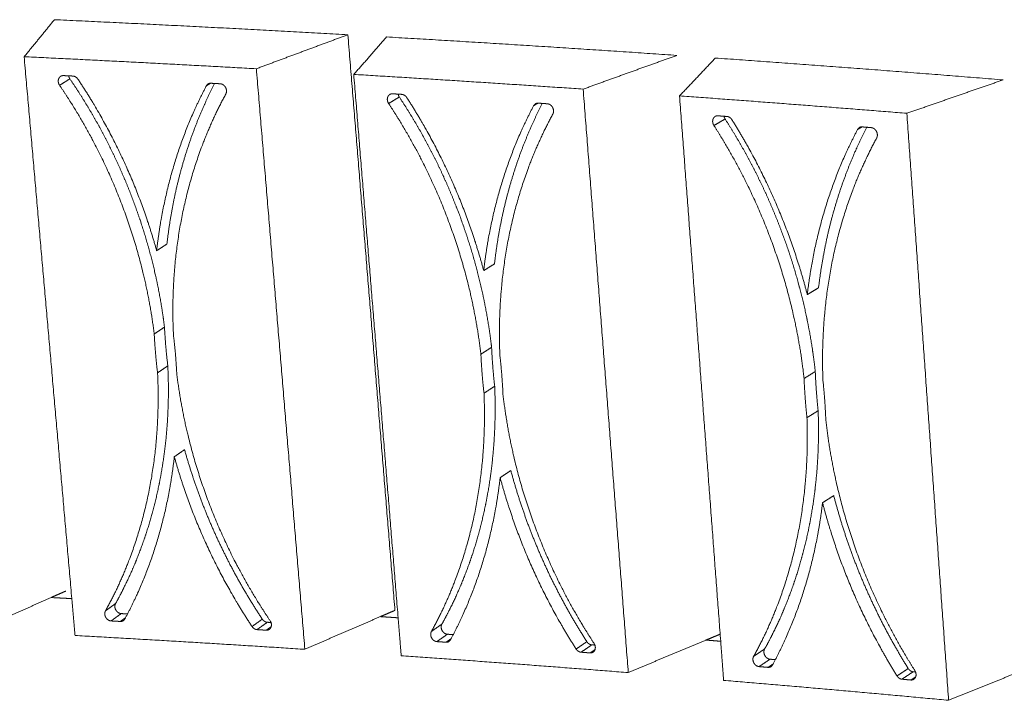
# Model space of a CAD drawing. Units: millimetres. Extents: x -14877 to 0, y 0 to 10519.
# Drawn here: x -7035 to -6814, y 8077 to 8231 of the extents above; entities that cross this region are included whole.
import ezdxf

# ---------------------------------------------------------------- set-up
doc = ezdxf.new("R2010")
doc.units = ezdxf.units.MM
doc.layers.add('Make2D$Visible$Curves', color=7, linetype='Continuous', lineweight=0, true_color=0x000000)

msp = doc.modelspace()

# ---------------------------------------------------------------- linework, layer by layer
at = {"layer": 'Make2D$Visible$Curves'}
for points, weights in [([(-7027.65, 8230.775), (-7029.875, 8228.012), (-7032.146, 8225.231), (-7034.465, 8222.431)], [279.115256594, 278.17636999, 277.237518912, 276.298726779]), ([(-6961.48, 8227.381), (-6983.393, 8228.621), (-7005.448, 8229.752), (-7027.65, 8230.775)], [277.962704691, 278.382651428, 278.76692158, 279.115256594]), ([(-6961.48, 8227.381), (-6968.353, 8224.844), (-6975.232, 8222.289), (-6982.115, 8219.714)], [277.962704691, 277.10759299, 276.251374657, 275.394084932]), ([(-6950.876, 8097.635), (-6954.385, 8140.564), (-6957.919, 8183.812), (-6961.48, 8227.381)], [281.064444123, 280.030530979, 278.996617835, 277.962704691]), ([(-6952.765, 8226.882), (-6955.179, 8224.087), (-6957.643, 8221.274), (-6960.159, 8218.442)], [277.793960691, 276.853218005, 275.912712722, 274.972469877]), ([(-6887.293, 8222.731), (-6908.99, 8224.225), (-6930.813, 8225.608), (-6952.765, 8226.882)], [276.399032834, 276.899521047, 277.364563988, 277.793960691]), ([(-7023.72, 8100.288), (-7027.277, 8140.719), (-7030.859, 8181.432), (-7034.465, 8222.431)], [279.200567415, 278.233287203, 277.266006991, 276.298726779]), ([(-7034.465, 8222.431), (-7016.912, 8221.594), (-6999.464, 8220.688), (-6982.115, 8219.714)], [276.298726779, 276.019309977, 275.717709243, 275.394084932]), ([(-6887.293, 8222.731), (-6894.338, 8220.216), (-6901.387, 8217.682), (-6908.439, 8215.128)], [276.399032834, 275.56070864, 274.721035736, 273.880049646]), ([(-6878.66, 8222.13), (-6881.292, 8219.305), (-6883.976, 8216.462), (-6886.715, 8213.601)], [276.198297651, 275.258232782, 274.318609983, 273.379453301]), ([(-6813.727, 8217.202), (-6835.262, 8218.958), (-6856.905, 8220.6), (-6878.66, 8222.13)], [274.562541115, 275.143119455, 275.688419806, 276.198297651]), ([(-6982.115, 8219.714), (-6978.444, 8175.769), (-6974.801, 8132.151), (-6971.184, 8088.857)], [275.394084932, 276.427998076, 277.46191122, 278.495824364]), ([(-7026.473, 8215.98), (-7025.7, 8216.468), (-7024.929, 8216.955), (-7024.158, 8217.442)], [276.321625406, 276.48352213, 276.645418512, 276.807314555]), ([(-7026.228, 8218.011), (-7026.201, 8218.028), (-7026.174, 8218.046), (-7026.146, 8218.063)], [276.266453521, 276.272201988, 276.277950455, 276.283698922]), ([(-7023.483, 8218.072), (-7024.184, 8218.106), (-7024.884, 8218.141), (-7025.584, 8218.175)], [276.216478757, 276.228021313, 276.239528385, 276.250999962]), ([(-7024.435, 8218.119), (-7024.394, 8217.884), (-7024.301, 8217.651), (-7024.158, 8217.442)], [276.795214399, 276.80038357, 276.804586617, 276.807314545]), ([(-7022.335, 8217.37), (-7022.464, 8217.566), (-7022.826, 8217.923), (-7023.277, 8218.063), (-7023.483, 8218.072)], [276.213648506, 276.211039709, 276.208530867, 276.213045613, 276.216478757]), ([(-7004.59, 8178.697), (-7006.467, 8185.454), (-7011.378, 8198.898), (-7018.394, 8211.466), (-7022.335, 8217.37)], [276.86264408, 276.727204211, 276.479888349, 276.291545094, 276.213648506]), ([(-6950.155, 8095.959), (-6953.466, 8136.502), (-6956.801, 8177.329), (-6960.159, 8218.442)], [277.869494233, 276.903819448, 275.938144662, 274.972469877]), ([(-6960.159, 8218.442), (-6942.83, 8217.407), (-6925.592, 8216.302), (-6908.439, 8215.128)], [274.972469877, 274.630268745, 274.266097487, 273.880049646]), ([(-6813.727, 8217.202), (-6820.971, 8214.712), (-6828.219, 8212.202), (-6835.47, 8209.672)], [274.562541115, 273.743393078, 272.922665512, 272.100391398]), ([(-7026.473, 8215.98), (-7023.641, 8211.833), (-7018.402, 8203.111), (-7012.095, 8189.085), (-7007.54, 8174.528), (-7005.734, 8164.758), (-7005.138, 8159.929)], [276.321625406, 276.375828438, 276.501461118, 276.739738553, 277.022949264, 277.236369687, 277.347546653]), ([(-6993.389, 8215.86), (-6996.326, 8210.306), (-7001.219, 8198.356), (-7003.859, 8185.313), (-7004.59, 8178.697)], [275.713227546, 275.909838747, 276.303995559, 276.682004358, 276.86264408]), ([(-6993.389, 8215.86), (-6993.07, 8216.058), (-6992.751, 8216.256), (-6992.433, 8216.454)], [275.713227546, 275.778715173, 275.844202756, 275.909690295]), ([(-6992.357, 8216.449), (-6992.562, 8216.462), (-6992.991, 8216.368), (-6993.293, 8216.045), (-6993.389, 8215.86)], [275.678390238, 275.682074101, 275.692766692, 275.706729769, 275.713227546]), ([(-6990.269, 8216.335), (-6990.965, 8216.373), (-6991.661, 8216.411), (-6992.357, 8216.449)], [275.640499533, 275.653165093, 275.665795332, 275.678390238]), ([(-6989.002, 8214.022), (-6988.947, 8214.121), (-6988.861, 8214.346), (-6988.824, 8214.739), (-6988.89, 8215.145), (-6989.042, 8215.511), (-6989.268, 8215.835), (-6989.573, 8216.107), (-6989.922, 8216.283), (-6990.157, 8216.329), (-6990.269, 8216.335)], [275.673753797, 275.670200881, 275.662835474, 275.652235231, 275.643329544, 275.637135602, 275.633427981, 275.632583233, 275.635004332, 275.638463515, 275.640499533]), ([(-6908.439, 8215.128), (-6905.025, 8170.958), (-6901.636, 8127.119), (-6898.273, 8083.607)], [273.880049646, 274.91396279, 275.947875934, 276.981789078]), ([(-7000.803, 8159.687), (-7001.034, 8164.498), (-7000.895, 8174.164), (-6998.811, 8188.369), (-6994.88, 8201.864), (-6991.125, 8210.126), (-6989.002, 8214.022)], [277.27224596, 277.15477727, 276.907679901, 276.509562785, 276.094343919, 275.813445909, 275.673753797]), ([(-6952.298, 8211.88), (-6951.494, 8212.369), (-6950.692, 8212.858), (-6949.89, 8213.347)], [274.968649069, 275.129488546, 275.290327843, 275.451166962]), ([(-6949.336, 8213.945), (-6950.028, 8213.988), (-6950.719, 8214.03), (-6951.411, 8214.073)], [274.852086499, 274.866138501, 274.880155341, 274.89413701]), ([(-6950.155, 8213.996), (-6950.112, 8213.771), (-6950.023, 8213.548), (-6949.89, 8213.347)], [275.440559271, 275.445312383, 275.44899499, 275.451166952]), ([(-6948.205, 8213.228), (-6948.332, 8213.427), (-6948.687, 8213.789), (-6949.133, 8213.934), (-6949.336, 8213.945)], [274.84534042, 274.843135884, 274.841817731, 274.847913435, 274.852086499]), ([(-6930.862, 8174.207), (-6932.684, 8181.012), (-6937.471, 8194.563), (-6944.342, 8207.258), (-6948.205, 8213.228)], [275.442362694, 275.311613383, 275.077861285, 274.910896623, 274.84534042]), ([(-6877.44, 8090.675), (-6880.51, 8131.363), (-6883.602, 8172.337), (-6886.715, 8213.601)], [276.27142148, 275.307432087, 274.343442694, 273.379453301]), ([(-6886.715, 8213.601), (-6869.559, 8212.362), (-6852.479, 8211.053), (-6835.47, 8209.672)], [273.379453301, 272.974941052, 272.548577729, 272.100391398]), ([(-6952.298, 8211.88), (-6949.522, 8207.686), (-6944.39, 8198.873), (-6938.228, 8184.723), (-6933.798, 8170.058), (-6932.061, 8160.231), (-6931.496, 8155.376)], [274.968649069, 275.013960581, 275.123453125, 275.343350758, 275.614631498, 275.824556446, 275.93508033]), ([(-6919.608, 8211.386), (-6922.539, 8205.843), (-6927.434, 8193.903), (-6930.108, 8180.84), (-6930.862, 8174.207)], [274.24105565, 274.449967972, 274.865463085, 275.257032531, 275.442362694]), ([(-6919.608, 8211.386), (-6919.281, 8211.581), (-6918.955, 8211.776), (-6918.629, 8211.97)], [274.24105565, 274.304843877, 274.368632086, 274.432420277]), ([(-6918.584, 8211.966), (-6918.788, 8211.98), (-6919.212, 8211.891), (-6919.512, 8211.57), (-6919.608, 8211.386)], [274.202315448, 274.206736696, 274.219004954, 274.2341549, 274.24105565]), ([(-6916.52, 8211.827), (-6917.208, 8211.873), (-6917.896, 8211.919), (-6918.584, 8211.966)], [274.156922937, 274.172088845, 274.187219684, 274.202315448]), ([(-6915.278, 8209.49), (-6915.224, 8209.589), (-6915.138, 8209.815), (-6915.099, 8210.208), (-6915.163, 8210.617), (-6915.311, 8210.986), (-6915.533, 8211.314), (-6915.833, 8211.591), (-6916.178, 8211.771), (-6916.41, 8211.82), (-6916.52, 8211.827)], [274.186306136, 274.18252779, 274.174782304, 274.163927948, 274.155138247, 274.149381791, 274.146390352, 274.146565247, 274.150192256, 274.15448541, 274.156922937]), ([(-6927.212, 8155.081), (-6927.417, 8159.913), (-6927.233, 8169.614), (-6925.103, 8183.849), (-6921.151, 8197.351), (-6917.397, 8205.602), (-6915.278, 8209.49)], [275.844151385, 275.72602996, 275.475438591, 275.065403028, 274.631839304, 274.334853134, 274.186306136]), ([(-6878.964, 8206.918), (-6878.124, 8207.409), (-6877.284, 8207.899), (-6876.445, 8208.388)], [273.349108819, 273.508447342, 273.667785818, 273.827124244]), ([(-6878.68, 8208.975), (-6878.663, 8208.985), (-6878.646, 8208.995), (-6878.629, 8209.005)], [273.289875652, 273.293113168, 273.296350685, 273.299588201]), ([(-6876.02, 8208.959), (-6876.705, 8209.009), (-6877.389, 8209.06), (-6878.074, 8209.111)], [273.221210534, 273.237754578, 273.254263629, 273.270737682]), ([(-6876.698, 8209.009), (-6876.655, 8208.794), (-6876.57, 8208.582), (-6876.445, 8208.388)], [273.817990249, 273.822297396, 273.825467206, 273.827124235]), ([(-6874.903, 8208.226), (-6875.028, 8208.426), (-6875.378, 8208.794), (-6875.818, 8208.945), (-6876.02, 8208.959)], [273.210575666, 273.208772612, 273.208636956, 273.216302683, 273.221210534]), ([(-6835.47, 8209.672), (-6832.31, 8165.235), (-6829.173, 8121.133), (-6826.061, 8077.362)], [272.100391398, 273.134304542, 274.168217686, 275.20213083]), ([(-6878.964, 8206.918), (-6876.235, 8202.673), (-6871.197, 8193.759), (-6865.162, 8179.47), (-6860.846, 8164.683), (-6859.175, 8154.789), (-6858.639, 8149.904)], [273.349108819, 273.385592085, 273.479055592, 273.680693676, 273.94011962, 274.146570629, 274.256445474]), ([(-6857.916, 8168.816), (-6859.687, 8175.675), (-6864.363, 8189.348), (-6871.106, 8202.182), (-6874.903, 8208.226)], [273.755960555, 273.629873385, 273.409602157, 273.263876306, 273.210575666]), ([(-6846.568, 8206.042), (-6849.503, 8200.506), (-6854.418, 8188.565), (-6857.134, 8175.471), (-6857.916, 8168.816)], [272.503055734, 272.724204835, 273.160919483, 273.565968309, 273.755960555]), ([(-6845.55, 8206.612), (-6845.752, 8206.629), (-6846.173, 8206.545), (-6846.472, 8206.226), (-6846.568, 8206.042)], [272.460432931, 272.465587753, 272.479423503, 272.495754118, 272.503055734]), ([(-6846.568, 8206.042), (-6846.234, 8206.233), (-6845.899, 8206.424), (-6845.565, 8206.614)], [272.503055734, 272.564790402, 272.626525066, 272.688259729]), ([(-6843.503, 8206.449), (-6844.186, 8206.503), (-6844.868, 8206.558), (-6845.55, 8206.612)], [272.407576939, 272.42523057, 272.442849234, 272.460432931]), ([(-6842.284, 8204.085), (-6842.23, 8204.184), (-6842.143, 8204.41), (-6842.102, 8204.805), (-6842.163, 8205.217), (-6842.309, 8205.589), (-6842.527, 8205.921), (-6842.823, 8206.203), (-6843.164, 8206.389), (-6843.394, 8206.44), (-6843.503, 8206.449)], [272.4331085, 272.429105848, 272.420982179, 272.409874973, 272.401200681, 272.395879531, 272.393600703, 272.394790142, 272.39961701, 272.404739931, 272.407576939]), ([(-6854.395, 8149.555), (-6854.574, 8154.412), (-6854.342, 8164.157), (-6852.158, 8178.434), (-6848.171, 8191.955), (-6844.406, 8200.203), (-6842.284, 8204.085)], [274.149982861, 274.031212563, 273.77714796, 273.355263114, 272.903456558, 272.590466218, 272.4331085]), ([(-7004.59, 8178.697), (-7003.814, 8179.205), (-7003.04, 8179.712), (-7002.266, 8180.219)], [276.86264408, 277.024315954, 277.185987527, 277.347658799]), ([(-6930.862, 8174.207), (-6930.054, 8174.717), (-6929.246, 8175.226), (-6928.44, 8175.735)], [275.442362694, 275.602865989, 275.763369143, 275.923872156]), ([(-6857.916, 8168.816), (-6857.069, 8169.327), (-6856.224, 8169.837), (-6855.38, 8170.347)], [273.755960555, 273.914852546, 274.073744509, 274.232636445]), ([(-7005.138, 8159.929), (-7004.366, 8160.447), (-7003.595, 8160.965), (-7002.824, 8161.482)], [277.347546653, 277.509246069, 277.670945178, 277.832643982]), ([(-7005.138, 8159.929), (-7004.993, 8157.02), (-7004.742, 8154.1), (-7004.387, 8151.182)], [277.347546653, 277.418535636, 277.487872372, 277.555231021]), ([(-7002.824, 8161.482), (-7002.68, 8158.577), (-7002.43, 8155.662), (-7002.076, 8152.749)], [277.832644001, 277.903636529, 277.972973227, 278.040328369]), ([(-7000.054, 8150.938), (-7000.198, 8153.845), (-7000.448, 8156.766), (-7000.803, 8159.687)], [277.479930328, 277.408918699, 277.339581963, 277.27224596]), ([(-6931.496, 8155.376), (-6930.691, 8155.896), (-6929.886, 8156.415), (-6929.083, 8156.934)], [275.93508033, 276.095624152, 276.256167828, 276.416711359]), ([(-6931.496, 8155.376), (-6931.366, 8152.455), (-6931.133, 8149.521), (-6930.796, 8146.588)], [275.93508033, 276.006448485, 276.07578522, 276.142764698]), ([(-6929.083, 8156.934), (-6928.955, 8154.017), (-6928.722, 8151.088), (-6928.386, 8148.16)], [276.416711378, 276.488084832, 276.55742153, 276.624395746]), ([(-6926.515, 8146.291), (-6926.643, 8149.21), (-6926.876, 8152.145), (-6927.212, 8155.081)], [276.051835752, 275.980445137, 275.911108402, 275.844151385]), ([(-7004.387, 8151.182), (-7004.155, 8146.384), (-7004.291, 8136.768), (-7006.366, 8122.704), (-7010.275, 8109.421), (-7014.012, 8101.325), (-7016.126, 8097.517)], [277.555231021, 277.672657129, 277.919573834, 278.31627883, 278.727215977, 279.00174521, 279.136948858]), ([(-7004.387, 8151.182), (-7003.615, 8151.705), (-7002.845, 8152.227), (-7002.076, 8152.749)], [277.555231021, 277.716930436, 277.878629545, 278.040328349]), ([(-6979.01, 8095.302), (-6981.784, 8099.41), (-6986.929, 8108.046), (-6993.152, 8121.937), (-6997.667, 8136.39), (-6999.462, 8146.118), (-7000.054, 8150.938)], [278.489077249, 278.439362682, 278.320098778, 278.086103062, 277.804304471, 277.591064712, 277.479930328]), ([(-6858.639, 8149.904), (-6857.797, 8150.425), (-6856.955, 8150.946), (-6856.114, 8151.466)], [274.256445474, 274.415390737, 274.574335972, 274.733281177]), ([(-6856.114, 8151.466), (-6856.001, 8148.534), (-6855.786, 8145.588), (-6855.467, 8142.642)], [274.733281195, 274.805033203, 274.874369901, 274.940965563]), ([(-6858.639, 8149.904), (-6858.526, 8146.968), (-6858.309, 8144.017), (-6857.99, 8141.067)], [274.256445474, 274.328190456, 274.397527192, 274.464129841]), ([(-6853.749, 8140.714), (-6853.861, 8143.649), (-6854.077, 8146.601), (-6854.395, 8149.555)], [274.357667229, 274.285899874, 274.216563138, 274.149982861]), ([(-6930.796, 8146.588), (-6930.59, 8141.769), (-6930.772, 8132.121), (-6932.89, 8118.032), (-6936.817, 8104.751), (-6940.547, 8096.675), (-6942.653, 8092.881)], [276.142764698, 276.260843888, 276.511256068, 276.919891035, 277.349207984, 277.639877354, 277.783972521]), ([(-6930.796, 8146.588), (-6929.992, 8147.112), (-6929.188, 8147.636), (-6928.386, 8148.16)], [276.142764698, 276.30330852, 276.463852196, 276.624395727]), ([(-6905.982, 8090.179), (-6908.705, 8094.339), (-6913.751, 8103.074), (-6919.835, 8117.096), (-6924.227, 8131.659), (-6925.953, 8141.446), (-6926.515, 8146.291)], [277.001629588, 276.960769907, 276.857594163, 276.641943305, 276.372063161, 276.162317402, 276.051835752]), ([(-6857.99, 8141.067), (-6857.148, 8141.592), (-6856.307, 8142.117), (-6855.467, 8142.642)], [274.464129841, 274.623075105, 274.782020339, 274.940965544]), ([(-6857.99, 8141.067), (-6857.81, 8136.223), (-6858.04, 8126.532), (-6860.211, 8112.406), (-6864.169, 8099.117), (-6867.905, 8091.055), (-6870.01, 8087.272)], [274.464129841, 274.582858071, 274.83674419, 275.257233953, 275.704810451, 276.011508857, 276.164432271]), ([(-6833.675, 8084.07), (-6836.355, 8088.286), (-6841.314, 8097.129), (-6847.275, 8111.297), (-6851.555, 8125.985), (-6853.216, 8135.839), (-6853.749, 8140.714)], [275.248431952, 275.216382991, 275.129211417, 274.931803391, 274.67377253, 274.467500005, 274.357667229]), ([(-7000.608, 8132.261), (-6999.838, 8132.794), (-6999.069, 8133.327), (-6998.301, 8133.859)], [277.965062591, 278.126734465, 278.288406038, 278.450077311]), ([(-7000.608, 8132.261), (-6998.742, 8125.56), (-6993.873, 8112.258), (-6986.956, 8099.833), (-6983.088, 8093.994)], [277.965062591, 278.100487939, 278.347421963, 278.530828119, 278.603913619]), ([(-6927.154, 8127.551), (-6926.351, 8128.086), (-6925.549, 8128.62), (-6924.748, 8129.154)], [276.544781205, 276.7052845, 276.865787654, 277.026290667]), ([(-6927.154, 8127.551), (-6925.342, 8120.802), (-6920.595, 8107.39), (-6913.818, 8094.831), (-6910.022, 8088.919)], [276.544781205, 276.675516112, 276.908889488, 277.070957344, 277.131741723]), ([(-6854.477, 8121.896), (-6853.636, 8122.432), (-6852.796, 8122.967), (-6851.957, 8123.501)], [274.858379066, 275.017271057, 275.17616302, 275.335054956]), ([(-6854.477, 8121.896), (-6852.716, 8115.092), (-6848.079, 8101.556), (-6841.423, 8088.848), (-6837.689, 8082.858)], [274.858379066, 274.984451891, 275.204345887, 275.345194207, 275.393741808]), ([(-7025.09, 8101.98), (-7026.186, 8101.496), (-7027.283, 8101.011), (-7028.38, 8100.527)], [282.353470884, 282.209373074, 282.065251285, 281.921105664]), ([(-7028.38, 8100.527), (-7033.919, 8098.078), (-7039.463, 8095.615), (-7045.012, 8093.137)], [281.921105664, 281.195470088, 280.469230587, 279.74240595]), ([(-7023.72, 8100.286), (-7025.272, 8100.367), (-7026.826, 8100.447), (-7028.38, 8100.527)], [282.374098787, 282.398139356, 282.422000206, 282.445681228]), ([(-7022.988, 8091.967), (-7023.232, 8094.739), (-7023.476, 8097.513), (-7023.72, 8100.288)], [279.400466211, 279.333833279, 279.267200347, 279.200567415]), ([(-7016.126, 8097.517), (-7016.18, 8097.42), (-7016.266, 8097.199), (-7016.302, 8096.816), (-7016.236, 8096.418), (-7016.084, 8096.061), (-7015.858, 8095.744), (-7015.553, 8095.477), (-7015.205, 8095.304), (-7014.971, 8095.259), (-7014.86, 8095.253)], [279.136948858, 279.140387527, 279.147559122, 279.158028939, 279.166994217, 279.173411932, 279.177482798, 279.178837895, 279.177009763, 279.173952652, 279.172108345]), ([(-7016.126, 8097.517), (-7015.367, 8098.068), (-7014.61, 8098.619), (-7013.853, 8099.17)], [279.136948858, 279.298845582, 279.460741965, 279.622638008]), ([(-6950.876, 8097.635), (-6951.971, 8097.165), (-6953.066, 8096.694), (-6954.161, 8096.223)], [281.064444123, 280.925728555, 280.786983867, 280.648210208]), ([(-7014.86, 8095.253), (-7014.101, 8095.806), (-7013.343, 8096.358), (-7012.586, 8096.91)], [279.172108345, 279.333992839, 279.495876994, 279.657760812]), ([(-7014.86, 8095.253), (-7014.166, 8095.214), (-7013.473, 8095.175), (-7012.78, 8095.135)], [279.172108345, 279.160636769, 279.149129696, 279.13758714]), ([(-7012.78, 8095.135), (-7012.385, 8095.422), (-7011.991, 8095.709), (-7011.598, 8095.996)], [279.13758714, 279.221565279, 279.305543327, 279.389521286]), ([(-7012.78, 8095.135), (-7012.575, 8095.122), (-7012.148, 8095.213), (-7011.848, 8095.527), (-7011.753, 8095.707)], [279.13758714, 279.134213875, 279.124169572, 279.110674686, 279.104334579]), ([(-7012.586, 8096.91), (-7012.11, 8096.883), (-7011.634, 8096.856), (-7011.158, 8096.829)], [279.657760788, 279.649878722, 279.64197989, 279.634064295]), ([(-7011.753, 8095.707), (-7011.701, 8095.803), (-7011.649, 8095.9), (-7011.598, 8095.996)], [279.104334579, 279.100931621, 279.097527777, 279.094123081]), ([(-6983.088, 8093.994), (-6982.317, 8094.548), (-6981.546, 8095.1), (-6980.776, 8095.652)], [278.603913619, 278.765392956, 278.926872023, 279.088350821]), ([(-6954.161, 8096.223), (-6959.832, 8093.783), (-6965.506, 8091.328), (-6971.184, 8088.857)], [280.648210208, 279.93151406, 279.214045205, 278.495824364]), ([(-6950.154, 8095.959), (-6951.488, 8096.047), (-6952.824, 8096.134), (-6954.159, 8096.221)], [281.092563744, 281.118418759, 281.144138938, 281.169724234]), ([(-6949.456, 8087.401), (-6949.689, 8090.252), (-6949.922, 8093.105), (-6950.155, 8095.959)], [278.074209309, 278.00597095, 277.937732591, 277.869494233]), ([(-6983.088, 8093.994), (-6982.961, 8093.801), (-6982.606, 8093.446), (-6982.162, 8093.304), (-6981.959, 8093.292)], [278.603913619, 278.606364747, 278.608405397, 278.603242363, 278.599498621]), ([(-6981.959, 8093.292), (-6981.187, 8093.846), (-6980.416, 8094.399), (-6979.645, 8094.952)], [278.599498621, 278.760962793, 278.922426697, 279.083890334]), ([(-6981.959, 8093.292), (-6981.269, 8093.249), (-6980.58, 8093.206), (-6979.891, 8093.162)], [278.599498621, 278.586903715, 278.574273477, 278.561607916]), ([(-6979.891, 8093.162), (-6979.518, 8093.43), (-6979.145, 8093.697), (-6978.773, 8093.964)], [278.561607916, 278.639503428, 278.717398877, 278.795294266]), ([(-6979.645, 8094.952), (-6979.366, 8094.934), (-6979.086, 8094.917), (-6978.807, 8094.899)], [279.083890297, 279.078777973, 279.073659827, 279.068535858]), ([(-6942.653, 8092.881), (-6942.707, 8092.784), (-6942.793, 8092.564), (-6942.831, 8092.18), (-6942.767, 8091.78), (-6942.618, 8091.42), (-6942.397, 8091.099), (-6942.097, 8090.827), (-6941.755, 8090.649), (-6941.524, 8090.601), (-6941.414, 8090.593)], [277.783972521, 277.787637552, 277.795190807, 277.805915802, 277.814764607, 277.820743012, 277.82409473, 277.824426018, 277.821387136, 277.817492774, 277.815245393]), ([(-6942.653, 8092.881), (-6941.863, 8093.434), (-6941.074, 8093.987), (-6940.286, 8094.539)], [277.783972521, 277.944811998, 278.105651296, 278.266490414]), ([(-6971.184, 8088.857), (-6988.352, 8089.972), (-7005.619, 8091.008), (-7022.988, 8091.967)], [278.495824364, 278.819448675, 279.121049409, 279.400466211]), ([(-6941.414, 8090.593), (-6940.623, 8091.148), (-6939.834, 8091.702), (-6939.046, 8092.256)], [277.815245393, 277.976066247, 278.136886924, 278.297707424]), ([(-6939.36, 8090.448), (-6938.977, 8090.717), (-6938.594, 8090.985), (-6938.212, 8091.253)], [277.773194882, 277.850969, 277.928743079, 278.006517116]), ([(-6939.36, 8090.448), (-6939.158, 8090.433), (-6938.736, 8090.518), (-6938.438, 8090.83), (-6938.343, 8091.009)], [277.773194882, 277.769081697, 277.757456436, 277.742770861, 277.736026494]), ([(-6939.046, 8092.256), (-6938.608, 8092.225), (-6938.17, 8092.194), (-6937.732, 8092.163)], [278.2977074, 278.288753605, 278.27978539, 278.270802756]), ([(-6938.343, 8091.009), (-6938.299, 8091.09), (-6938.255, 8091.172), (-6938.212, 8091.253)], [277.736026494, 277.73295525, 277.729883744, 277.726811996]), ([(-6880.752, 8090.94), (-6886.591, 8088.511), (-6892.431, 8086.067), (-6898.273, 8083.607)], [279.101014804, 278.39554931, 277.689133688, 276.981789078]), ([(-6877.44, 8090.674), (-6878.545, 8090.762), (-6879.651, 8090.85), (-6880.757, 8090.938)], [279.542856362, 279.56857826, 279.59420648, 279.619740993]), ([(-6877.555, 8092.268), (-6878.621, 8091.826), (-6879.687, 8091.383), (-6880.752, 8090.94)], [279.488422828, 279.359318759, 279.230182708, 279.101014804]), ([(-6876.775, 8081.858), (-6876.996, 8084.796), (-6877.218, 8087.735), (-6877.44, 8090.675)], [276.481192733, 276.411268982, 276.341345231, 276.27142148]), ([(-6941.414, 8090.593), (-6940.729, 8090.545), (-6940.044, 8090.497), (-6939.36, 8090.448)], [277.815245393, 277.801263724, 277.787246885, 277.773194882]), ([(-6910.022, 8088.919), (-6909.216, 8089.474), (-6908.412, 8090.029), (-6907.608, 8090.582)], [277.131741723, 277.291966001, 277.452190165, 277.612414216]), ([(-6910.022, 8088.919), (-6909.898, 8088.723), (-6909.548, 8088.363), (-6909.109, 8088.214), (-6908.909, 8088.2)], [277.131741723, 277.133789877, 277.134643659, 277.127904959, 277.123423831]), ([(-6908.909, 8088.2), (-6908.102, 8088.755), (-6907.297, 8089.31), (-6906.493, 8089.864)], [277.123423831, 277.283626427, 277.44382891, 277.604031282]), ([(-6906.864, 8088.043), (-6906.498, 8088.295), (-6906.131, 8088.547), (-6905.765, 8088.799)], [277.078031321, 277.150754478, 277.223477612, 277.296200725]), ([(-6906.493, 8089.864), (-6906.261, 8089.846), (-6906.029, 8089.828), (-6905.797, 8089.811)], [277.604031245, 277.598889964, 277.593744617, 277.588595205]), ([(-6870.01, 8087.272), (-6869.183, 8087.826), (-6868.357, 8088.38), (-6867.532, 8088.934)], [276.164432271, 276.323770795, 276.48310927, 276.642447697]), ([(-6898.273, 8083.607), (-6915.249, 8084.951), (-6932.308, 8086.216), (-6949.456, 8087.401)], [276.981789078, 277.367836918, 277.732008176, 278.074209309]), ([(-6908.909, 8088.2), (-6908.227, 8088.148), (-6907.546, 8088.095), (-6906.864, 8088.043)], [277.123423831, 277.108328067, 277.093197229, 277.078031321]), ([(-6870.01, 8087.272), (-6870.064, 8087.175), (-6870.15, 8086.956), (-6870.189, 8086.57), (-6870.128, 8086.168), (-6869.983, 8085.804), (-6869.766, 8085.479), (-6869.47, 8085.202), (-6869.131, 8085.019), (-6868.903, 8084.967), (-6868.794, 8084.958)], [276.164432271, 276.168322054, 276.176254249, 276.187232604, 276.195965767, 276.201507991, 276.204145679, 276.203460432, 276.199219376, 276.194493677, 276.191846066]), ([(-6868.794, 8084.958), (-6867.967, 8085.514), (-6867.14, 8086.069), (-6866.315, 8086.624)], [276.191846066, 276.351159564, 276.510473014, 276.669786418]), ([(-6866.315, 8086.624), (-6865.916, 8086.59), (-6865.518, 8086.557), (-6865.119, 8086.523)], [276.669786395, 276.660084614, 276.65037071, 276.640644683]), ([(-6868.794, 8084.958), (-6868.116, 8084.901), (-6867.438, 8084.843), (-6866.76, 8084.785)], [276.191846066, 276.175372012, 276.158862962, 276.142318917]), ([(-6866.76, 8084.785), (-6866.387, 8085.036), (-6866.013, 8085.287), (-6865.64, 8085.537)], [276.142318917, 276.214120186, 276.285921446, 276.357722697]), ([(-6866.76, 8084.785), (-6866.56, 8084.767), (-6866.142, 8084.847), (-6865.845, 8085.156), (-6865.75, 8085.335)], [276.142318917, 276.137470945, 276.124275661, 276.108407589, 276.10126174]), ([(-6865.75, 8085.335), (-6865.713, 8085.402), (-6865.677, 8085.47), (-6865.641, 8085.538)], [276.10126174, 276.098544671, 276.095827677, 276.093110771]), ([(-6837.689, 8082.858), (-6836.844, 8083.414), (-6836.001, 8083.97), (-6835.159, 8084.524)], [275.393741808, 275.552270718, 275.710799614, 275.869328495]), ([(-6807.972, 8084.65), (-6814, 8082.237), (-6820.029, 8079.807), (-6826.061, 8077.362)], [277.28126555, 276.589336023, 275.896284503, 275.20213083]), ([(-6826.061, 8077.362), (-6842.894, 8078.942), (-6859.797, 8080.441), (-6876.775, 8081.858)], [275.20213083, 275.650317161, 276.076680484, 276.481192733]), ([(-6837.689, 8082.858), (-6837.566, 8082.66), (-6837.221, 8082.293), (-6836.787, 8082.137), (-6836.588, 8082.12)], [275.393741808, 275.395389095, 275.395062208, 275.386756015, 275.381541314]), ([(-6836.588, 8082.12), (-6835.743, 8082.677), (-6834.899, 8083.233), (-6834.056, 8083.788)], [275.381541314, 275.540042264, 275.698543201, 275.857044123]), ([(-6836.588, 8082.12), (-6835.912, 8082.059), (-6835.236, 8081.997), (-6834.561, 8081.935)], [275.381541314, 275.363957617, 275.346338953, 275.328685323]), ([(-6834.561, 8081.935), (-6834.199, 8082.173), (-6833.837, 8082.411), (-6833.475, 8082.649)], [275.328685323, 275.396473765, 275.464262204, 275.532050642]), ([(-6834.056, 8083.788), (-6833.874, 8083.771), (-6833.691, 8083.754), (-6833.508, 8083.738)], [275.857044087, 275.85228367, 275.847520693, 275.842755158])]:
    msp.add_rational_spline(points, weights, degree=3, dxfattribs=at)
for points, weights, knots in [([(-7026.228, 8218.011), (-7026.233, 8218.008), (-7026.336, 8217.942), (-7026.515, 8217.777), (-7026.688, 8217.475), (-7026.78, 8217.123), (-7026.777, 8216.721), (-7026.671, 8216.322), (-7026.545, 8216.086), (-7026.473, 8215.98)], [276.266453521, 276.26660084, 276.270055951, 276.277340949, 276.287962924, 276.298380604, 276.308406094, 276.316552958, 276.320248894, 276.321625406], [-30.61410478, -30.61410478, -30.61410478, -30.61410478, -30.61228936, -30.5716719, -30.53105443, -30.49043697, -30.4498195, -30.40920203, -30.36858457, -30.36858457, -30.36858457, -30.36858457]), ([(-7025.584, 8218.175), (-7025.697, 8218.181), (-7025.891, 8218.163), (-7026.074, 8218.094), (-7026.145, 8218.058)], [276.250999962, 276.252839916, 276.256699322, 276.26165763, 276.263801205], [-30.693524292, -30.693524292, -30.693524292, -30.693524292, -30.652906826, -30.625244581, -30.625244581, -30.625244581, -30.625244581]), ([(-7024.158, 8217.442), (-7022.729, 8215.354), (-7021.354, 8213.212), (-7018.735, 8208.849), (-7017.489, 8206.629), (-7015.132, 8202.121), (-7014.021, 8199.834), (-7011.938, 8195.205), (-7010.967, 8192.863), (-7009.167, 8188.135), (-7008.339, 8185.749), (-7006.831, 8180.946), (-7006.15, 8178.529), (-7004.939, 8173.675), (-7004.409, 8171.238), (-7003.501, 8166.357), (-7003.124, 8163.912), (-7002.824, 8161.482)], [276.807314545, 276.834608979, 276.864080409, 276.927112782, 276.960642848, 277.031683761, 277.069174774, 277.148002936, 277.189330495, 277.275673519, 277.320688825, 277.414223593, 277.462750983, 277.563101369, 277.614938803, 277.721675495, 277.776593793, 277.832644001], [-30.3685846, -30.3685846, -30.3685846, -30.3685846, -29.5926673, -29.5926673, -28.8223277, -28.8223277, -28.0556722, -28.0556722, -27.2908643, -27.2908643, -26.5260527, -26.5260527, -25.7593997, -25.7593997, -24.9890528, -24.9890528, -24.2131417, -24.2131417, -24.2131417, -24.2131417]), ([(-6991.515, 8216.403), (-6992.804, 8213.908), (-6993.995, 8211.332), (-6996.296, 8205.725), (-6997.379, 8202.678), (-6999.264, 8196.451), (-7000.066, 8193.271), (-7001.383, 8186.81), (-7001.898, 8183.527), (-7002.266, 8180.219)], [276.230121762, 276.317883875, 276.405680566, 276.591001333, 276.688433271, 276.881217239, 276.97656915, 277.164537911, 277.257140972, 277.347658821], [-39.5993571, -39.5993571, -39.5993571, -39.5993571, -38.6365429, -38.6365429, -37.5587195, -37.5587195, -36.481573, -36.481573, -35.4001337, -35.4001337, -35.4001337, -35.4001337]), ([(-6952.035, 8213.923), (-6952.044, 8213.917), (-6952.15, 8213.851), (-6952.332, 8213.684), (-6952.504, 8213.382), (-6952.596, 8213.03), (-6952.595, 8212.627), (-6952.493, 8212.225), (-6952.369, 8211.986), (-6952.298, 8211.88)], [274.91150129, 274.91181717, 274.915806943, 274.923952881, 274.935294003, 274.946150994, 274.956292956, 274.964184643, 274.967498919, 274.968649069], [-30.61580212, -30.61580212, -30.61580212, -30.61580212, -30.61228936, -30.5716719, -30.53105443, -30.49043697, -30.4498195, -30.40920203, -30.36858457, -30.36858457, -30.36858457, -30.36858457]), ([(-6951.411, 8214.073), (-6951.522, 8214.08), (-6951.74, 8214.062), (-6951.945, 8213.977), (-6952.035, 8213.923)], [274.89413701, 274.896380038, 274.901574212, 274.908164701, 274.91150129], [-30.693524292, -30.693524292, -30.693524292, -30.693524292, -30.652906826, -30.615802118, -30.615802118, -30.615802118, -30.615802118]), ([(-6949.89, 8213.347), (-6948.489, 8211.235), (-6947.141, 8209.07), (-6944.574, 8204.661), (-6943.354, 8202.419), (-6941.048, 8197.868), (-6939.961, 8195.56), (-6937.926, 8190.889), (-6936.977, 8188.527), (-6935.222, 8183.76), (-6934.415, 8181.356), (-6932.948, 8176.518), (-6932.287, 8174.083), (-6931.114, 8169.197), (-6930.602, 8166.745), (-6929.728, 8161.835), (-6929.367, 8159.377), (-6929.083, 8156.934)], [275.451166952, 275.473956505, 275.499131864, 275.554060723, 275.583780087, 275.647705028, 275.681888468, 275.754621319, 275.793159926, 275.874456587, 275.917214497, 276.006775228, 276.053587299, 276.151054443, 276.201726631, 276.3066843, 276.360992856, 276.416711378], [-30.3685846, -30.3685846, -30.3685846, -30.3685846, -29.5926673, -29.5926673, -28.8223277, -28.8223277, -28.0556722, -28.0556722, -27.2908643, -27.2908643, -26.5260527, -26.5260527, -25.7593997, -25.7593997, -24.9890528, -24.9890528, -24.2131417, -24.2131417, -24.2131417, -24.2131417]), ([(-6917.648, 8211.903), (-6918.928, 8209.423), (-6920.114, 8206.86), (-6922.412, 8201.269), (-6923.498, 8198.222), (-6925.392, 8191.993), (-6926.2, 8188.811), (-6927.534, 8182.34), (-6928.059, 8179.05), (-6928.44, 8175.735)], [274.757409641, 274.850200221, 274.942699767, 275.13768314, 275.239977623, 275.441513349, 275.540754999, 275.73550228, 275.830990035, 275.923872177], [-39.5952215, -39.5952215, -39.5952215, -39.5952215, -38.6365429, -38.6365429, -37.5587195, -37.5587195, -36.481573, -36.481573, -35.4001337, -35.4001337, -35.4001337, -35.4001337]), ([(-6878.68, 8208.975), (-6878.693, 8208.967), (-6878.804, 8208.9), (-6878.988, 8208.731), (-6879.161, 8208.43), (-6879.254, 8208.077), (-6879.255, 8207.672), (-6879.155, 8207.267), (-6879.034, 8207.026), (-6878.964, 8206.918)], [273.289875652, 273.290399504, 273.294963485, 273.30400383, 273.316058982, 273.327352154, 273.337609758, 273.345248086, 273.348183421, 273.349108819], [-30.61759619, -30.61759619, -30.61759619, -30.61759619, -30.61228936, -30.5716719, -30.53105443, -30.49043697, -30.4498195, -30.40920203, -30.36858457, -30.36858457, -30.36858457, -30.36858457]), ([(-6878.074, 8209.111), (-6878.184, 8209.119), (-6878.376, 8209.106), (-6878.557, 8209.039), (-6878.628, 8209.003)], [273.270737682, 273.27338094, 273.27869077, 273.285076471, 273.287814506], [-30.693524292, -30.693524292, -30.693524292, -30.693524292, -30.652906826, -30.624622519, -30.624622519, -30.624622519, -30.624622519]), ([(-6876.445, 8208.388), (-6875.068, 8206.251), (-6873.744, 8204.06), (-6871.223, 8199.601), (-6870.026, 8197.334), (-6867.763, 8192.735), (-6866.698, 8190.403), (-6864.705, 8185.687), (-6863.777, 8183.302), (-6862.061, 8178.493), (-6861.274, 8176.067), (-6859.845, 8171.189), (-6859.202, 8168.735), (-6858.064, 8163.811), (-6857.569, 8161.341), (-6856.728, 8156.398), (-6856.383, 8153.924), (-6856.114, 8151.466)], [273.827124235, 273.845440756, 273.86634999, 273.91323116, 273.939165731, 273.996022583, 274.026920442, 274.093598146, 274.129365986, 274.205648944, 274.246163935, 274.331775972, 274.37688358, 274.471485659, 274.520999905, 274.62418968, 274.677892292, 274.733281195], [-30.3685846, -30.3685846, -30.3685846, -30.3685846, -29.5926673, -29.5926673, -28.8223277, -28.8223277, -28.0556722, -28.0556722, -27.2908643, -27.2908643, -26.5260527, -26.5260527, -25.7593997, -25.7593997, -24.9890528, -24.9890528, -24.2131417, -24.2131417, -24.2131417, -24.2131417]), ([(-6844.51, 8206.53), (-6845.786, 8204.063), (-6846.97, 8201.513), (-6849.273, 8195.932), (-6850.365, 8192.883), (-6852.275, 8186.646), (-6853.093, 8183.458), (-6854.448, 8176.972), (-6854.985, 8173.674), (-6855.38, 8170.347)], [273.017687158, 273.1154213, 273.212545276, 273.417090641, 273.524219707, 273.734456141, 273.837564439, 274.039049588, 274.137404499, 274.232636466], [-39.5910515, -39.5910515, -39.5910515, -39.5910515, -38.6365429, -38.6365429, -37.5587195, -37.5587195, -36.481573, -36.481573, -35.4001337, -35.4001337, -35.4001337, -35.4001337]), ([(-7002.076, 8152.749), (-7001.96, 8150.333), (-7001.92, 8147.914), (-7001.996, 8143.107), (-7002.111, 8140.718), (-7002.497, 8135.983), (-7002.766, 8133.636), (-7003.458, 8128.996), (-7003.88, 8126.703), (-7004.875, 8122.179), (-7005.447, 8119.95), (-7006.74, 8115.564), (-7007.461, 8113.409), (-7009.046, 8109.183), (-7009.911, 8107.112), (-7011.78, 8103.063), (-7012.785, 8101.087), (-7013.853, 8099.17)], [278.040328369, 278.099546249, 278.160286995, 278.283985797, 278.346924482, 278.47468646, 278.539498944, 278.6706573, 278.736998687, 278.870852072, 278.938363618, 279.074181838, 279.142489549, 279.279515582, 279.348233797, 279.485688978, 279.554421995, 279.622637997], [-23.2935628, -23.2935628, -23.2935628, -23.2935628, -22.5176456, -22.5176456, -21.747306, -21.747306, -20.9806505, -20.9806505, -20.2158425, -20.2158425, -19.451031, -19.451031, -18.684378, -18.684378, -17.9140311, -17.9140311, -17.1381199, -17.1381199, -17.1381199, -17.1381199]), ([(-6928.386, 8148.16), (-6928.283, 8145.733), (-6928.256, 8143.305), (-6928.355, 8138.481), (-6928.481, 8136.085), (-6928.885, 8131.338), (-6929.162, 8128.986), (-6929.869, 8124.338), (-6930.297, 8122.041), (-6931.303, 8117.514), (-6931.879, 8115.284), (-6933.179, 8110.899), (-6933.901, 8108.746), (-6935.488, 8104.525), (-6936.353, 8102.458), (-6938.219, 8098.419), (-6939.222, 8096.449), (-6940.286, 8094.539)], [276.624395746, 276.683945314, 276.74529581, 276.870773642, 276.934877564, 277.065522774, 277.132050582, 277.267182973, 277.335781745, 277.47468149, 277.544982001, 277.686895539, 277.758510811, 277.902652837, 277.975181792, 278.120740501, 278.193769556, 278.266490404], [-23.2935628, -23.2935628, -23.2935628, -23.2935628, -22.5176456, -22.5176456, -21.747306, -21.747306, -20.9806505, -20.9806505, -20.2158425, -20.2158425, -19.451031, -19.451031, -18.684378, -18.684378, -17.9140311, -17.9140311, -17.1381199, -17.1381199, -17.1381199, -17.1381199]), ([(-6855.467, 8142.642), (-6855.378, 8140.203), (-6855.363, 8137.763), (-6855.486, 8132.918), (-6855.623, 8130.513), (-6856.047, 8125.749), (-6856.335, 8123.39), (-6857.059, 8118.729), (-6857.495, 8116.428), (-6858.514, 8111.893), (-6859.097, 8109.66), (-6860.407, 8105.273), (-6861.134, 8103.119), (-6862.728, 8098.9), (-6863.595, 8096.835), (-6865.465, 8092.804), (-6866.469, 8090.838), (-6867.532, 8088.934)], [274.940965563, 275.000844754, 275.062801199, 275.190046933, 275.255308789, 275.388819052, 275.457051329, 275.596132414, 275.666974093, 275.810887538, 275.88395883, 276.03192752, 276.106828362, 276.258038499, 276.334352283, 276.487958695, 276.565253843, 276.642447687], [-23.2935628, -23.2935628, -23.2935628, -23.2935628, -22.5176456, -22.5176456, -21.747306, -21.747306, -20.9806505, -20.9806505, -20.2158425, -20.2158425, -19.451031, -19.451031, -18.684378, -18.684378, -17.9140311, -17.9140311, -17.1381199, -17.1381199, -17.1381199, -17.1381199]), ([(-6998.301, 8133.859), (-6997.365, 8130.506), (-6996.288, 8127.166), (-6993.866, 8120.565), (-6992.522, 8117.304), (-6989.58, 8110.895), (-6987.982, 8107.746), (-6984.55, 8101.585), (-6982.714, 8098.573), (-6980.776, 8095.652)], [278.450077333, 278.517879436, 278.582703088, 278.705117484, 278.762730521, 278.870020136, 278.919700272, 279.010601866, 279.051787721, 279.088350781], [-12.1065708, -12.1065708, -12.1065708, -12.1065708, -11.0250557, -11.0250557, -9.9472323, -9.9472323, -8.8700858, -8.8700858, -7.7886465, -7.7886465, -7.7886465, -7.7886465]), ([(-7011.598, 8095.996), (-7008.744, 8101.341), (-7003.939, 8112.964), (-7001.338, 8125.71), (-7000.608, 8132.261)], [279.094123081, 278.905629759, 278.519964782, 278.145687792, 277.965062591], [-16.3861904, -16.3861904, -16.3861904, -16.3861904, -14.265533, -12.1065708, -12.1065708, -12.1065708, -12.1065708]), ([(-6924.748, 8129.154), (-6923.839, 8125.777), (-6922.791, 8122.411), (-6920.429, 8115.755), (-6919.116, 8112.466), (-6916.239, 8105.995), (-6914.674, 8102.815), (-6911.31, 8096.586), (-6909.51, 8093.539), (-6907.608, 8090.582)], [277.026290688, 277.091728333, 277.153667053, 277.269300421, 277.323020885, 277.421557389, 277.466377684, 277.546639203, 277.582041363, 277.612414178], [-12.1065708, -12.1065708, -12.1065708, -12.1065708, -11.0250557, -11.0250557, -9.9472323, -9.9472323, -8.8700858, -8.8700858, -7.7886465, -7.7886465, -7.7886465, -7.7886465]), ([(-6938.212, 8091.253), (-6935.357, 8096.592), (-6930.544, 8108.209), (-6927.907, 8120.985), (-6927.154, 8127.551)], [277.726811996, 277.525709742, 277.118345004, 276.730096965, 276.544781205], [-16.3920141, -16.3920141, -16.3920141, -16.3920141, -14.265533, -12.1065708, -12.1065708, -12.1065708, -12.1065708]), ([(-6865.641, 8085.538), (-6862.775, 8090.874), (-6857.939, 8102.493), (-6855.257, 8115.309), (-6854.477, 8121.896)], [276.093110771, 275.879444601, 275.450488032, 275.048356967, 274.858379066], [-16.3973873, -16.3973873, -16.3973873, -16.3973873, -14.265533, -12.1065708, -12.1065708, -12.1065708, -12.1065708]), ([(-6851.957, 8123.501), (-6851.074, 8120.098), (-6850.052, 8116.702), (-6847.745, 8109.985), (-6846.459, 8106.663), (-6843.639, 8100.125), (-6842.105, 8096.908), (-6838.8, 8090.606), (-6837.03, 8087.52), (-6835.159, 8084.524)], [275.335054977, 275.398142632, 275.457213959, 275.566106968, 275.615957965, 275.705792415, 275.745780816, 275.815462143, 275.845112558, 275.869328458], [-12.1065708, -12.1065708, -12.1065708, -12.1065708, -11.0250557, -11.0250557, -9.9472323, -9.9472323, -8.8700858, -8.8700858, -7.7886465, -7.7886465, -7.7886465, -7.7886465]), ([(-7013.853, 8099.17), (-7014.086, 8098.751), (-7014.063, 8098.195), (-7013.671, 8097.495), (-7013.491, 8097.295), (-7013.062, 8097.008), (-7012.824, 8096.923), (-7012.586, 8096.91)], [279.622637997, 279.637533196, 279.651378867, 279.662257012, 279.664152538, 279.663817779, 279.661706912, 279.657760788], [-17.13811994, -17.13811994, -17.13811994, -17.13811994, -16.97170643, -16.97170643, -16.89127103, -16.89127103, -16.81318022, -16.81318022, -16.81318022, -16.81318022]), ([(-6980.776, 8095.652), (-6980.711, 8095.554), (-6980.634, 8095.46), (-6980.463, 8095.293), (-6980.37, 8095.219), (-6980.173, 8095.097), (-6980.069, 8095.049), (-6979.857, 8094.979), (-6979.749, 8094.958), (-6979.645, 8094.952)], [279.088350781, 279.089577563, 279.09046762, 279.091372242, 279.091410909, 279.090633124, 279.08981701, 279.087402643, 279.085783049, 279.083890297], [-7.78864647, -7.78864647, -7.78864647, -7.78864647, -7.75106289, -7.75106289, -7.71461376, -7.71461376, -7.67816432, -7.67816432, -7.64058063, -7.64058063, -7.64058063, -7.64058063]), ([(-6979.195, 8093.355), (-6979.118, 8093.41), (-6978.964, 8093.556), (-6978.802, 8093.833), (-6978.711, 8094.177), (-6978.713, 8094.571), (-6978.815, 8094.964), (-6978.939, 8095.198), (-6979.01, 8095.302)], [278.54273284, 278.539767417, 278.532947231, 278.522584611, 278.511943158, 278.501858076, 278.493841637, 278.490339514, 278.489077249], [-53.8989461, -53.8989461, -53.8989461, -53.8989461, -53.86523475, -53.82461728, -53.78399981, -53.74338235, -53.70276488, -53.66214742, -53.66214742, -53.66214742, -53.66214742]), ([(-6979.891, 8093.162), (-6979.78, 8093.155), (-6979.553, 8093.173), (-6979.322, 8093.269), (-6979.211, 8093.344), (-6979.195, 8093.355)], [278.561607916, 278.559576252, 278.554582498, 278.547483837, 278.543340337, 278.54273284], [-53.987087141, -53.987087141, -53.987087141, -53.987087141, -53.946469676, -53.905852211, -53.898946095, -53.898946095, -53.898946095, -53.898946095]), ([(-6940.286, 8094.539), (-6940.518, 8094.122), (-6940.498, 8093.563), (-6940.114, 8092.857), (-6939.938, 8092.654), (-6939.515, 8092.36), (-6939.281, 8092.272), (-6939.046, 8092.256)], [278.266490404, 278.2823721, 278.296309365, 278.30597485, 278.307280155, 278.305470194, 278.302521847, 278.2977074], [-17.13811994, -17.13811994, -17.13811994, -17.13811994, -16.97159514, -16.97159514, -16.89116235, -16.89116235, -16.81318022, -16.81318022, -16.81318022, -16.81318022]), ([(-6907.608, 8090.582), (-6907.544, 8090.483), (-6907.468, 8090.388), (-6907.3, 8090.217), (-6907.208, 8090.142), (-6907.013, 8090.017), (-6906.911, 8089.967), (-6906.702, 8089.894), (-6906.595, 8089.872), (-6906.493, 8089.864)], [277.612414178, 277.613433262, 277.614070763, 277.614401401, 277.614121106, 277.612658741, 277.611477325, 277.60830904, 277.606300832, 277.604031245], [-7.78864647, -7.78864647, -7.78864647, -7.78864647, -7.75106289, -7.75106289, -7.71461376, -7.71461376, -7.67816432, -7.67816432, -7.64058063, -7.64058063, -7.64058063, -7.64058063]), ([(-6906.189, 8088.218), (-6906.107, 8088.274), (-6905.948, 8088.421), (-6905.784, 8088.702), (-6905.693, 8089.046), (-6905.692, 8089.442), (-6905.792, 8089.838), (-6905.913, 8090.074), (-6905.982, 8090.179)], [277.057115672, 277.053678967, 277.046053231, 277.034830799, 277.023751861, 277.013550793, 277.005788468, 277.002666422, 277.001629588], [-53.90086447, -53.90086447, -53.90086447, -53.90086447, -53.86523475, -53.82461728, -53.78399981, -53.74338235, -53.70276488, -53.66214742, -53.66214742, -53.66214742, -53.66214742]), ([(-6867.532, 8088.934), (-6867.765, 8088.518), (-6867.748, 8087.957), (-6867.371, 8087.242), (-6867.197, 8087.036), (-6866.78, 8086.735), (-6866.548, 8086.644), (-6866.315, 8086.624)], [276.642447687, 276.659308045, 276.673336403, 276.681800173, 276.682518472, 276.679243416, 276.675462803, 276.669786395], [-17.13811994, -17.13811994, -17.13811994, -17.13811994, -16.97152873, -16.97152873, -16.89109756, -16.89109756, -16.81318022, -16.81318022, -16.81318022, -16.81318022]), ([(-6906.864, 8088.043), (-6906.755, 8088.034), (-6906.53, 8088.049), (-6906.306, 8088.14), (-6906.2, 8088.21), (-6906.189, 8088.218)], [277.078031321, 277.075598147, 277.069770423, 277.061972961, 277.05759677, 277.057115672], [-53.987087141, -53.987087141, -53.987087141, -53.987087141, -53.946469676, -53.905852211, -53.90086447, -53.90086447, -53.90086447, -53.90086447]), ([(-6835.159, 8084.524), (-6835.096, 8084.424), (-6835.021, 8084.327), (-6834.855, 8084.154), (-6834.764, 8084.077), (-6834.572, 8083.948), (-6834.471, 8083.897), (-6834.263, 8083.82), (-6834.158, 8083.797), (-6834.056, 8083.788)], [275.869328458, 275.870140961, 275.870527267, 275.870287005, 275.869689459, 275.867546185, 275.866001422, 275.862083248, 275.859688502, 275.857044087], [-7.78864647, -7.78864647, -7.78864647, -7.78864647, -7.75106289, -7.75106289, -7.71461376, -7.71461376, -7.67816432, -7.67816432, -7.64058063, -7.64058063, -7.64058063, -7.64058063]), ([(-6833.478, 8082.647), (-6833.445, 8082.737), (-6833.393, 8082.95), (-6833.391, 8083.325), (-6833.488, 8083.724), (-6833.607, 8083.963), (-6833.675, 8084.07)], [275.279438575, 275.276178862, 275.269224081, 275.259497818, 275.251988343, 275.249244481, 275.248431952], [-53.81764602, -53.81764602, -53.81764602, -53.81764602, -53.78399981, -53.74338235, -53.70276488, -53.66214742, -53.66214742, -53.66214742, -53.66214742]), ([(-6834.561, 8081.935), (-6834.453, 8081.925), (-6834.23, 8081.936), (-6833.915, 8082.062), (-6833.658, 8082.291), (-6833.534, 8082.502), (-6833.485, 8082.628), (-6833.478, 8082.647)], [275.328685323, 275.325852667, 275.319195177, 275.306975718, 275.293742552, 275.28475633, 275.280113966, 275.279438575], [-53.98708714, -53.98708714, -53.98708714, -53.98708714, -53.94646968, -53.90585221, -53.86523475, -53.82461728, -53.81764602, -53.81764602, -53.81764602, -53.81764602])]:
    msp.add_rational_spline(points, weights, degree=3, knots=knots, dxfattribs=at)

doc.saveas('drawing.dxf')
